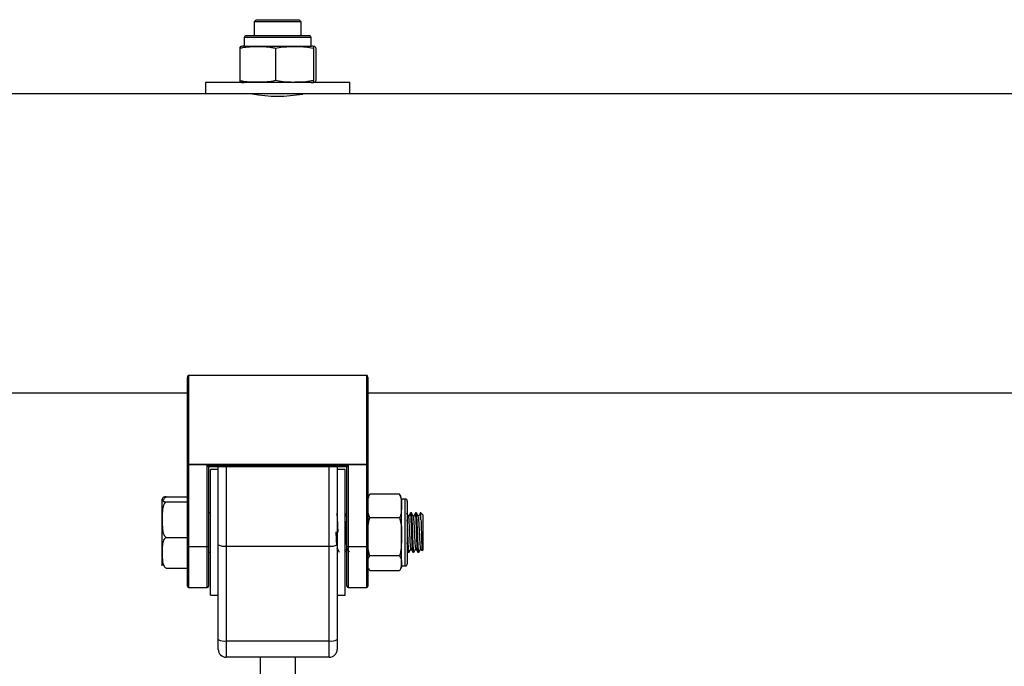
# Model space of a CAD drawing. Units: millimetres. Extents: x -3.3 to 12, y 0.3 to 14.9.
# Drawn here: x 2.3 to 2.5, y 12.3 to 12.5 of the extents above; entities that cross this region are included whole.
import ezdxf

# ---------------------------------------------------------------- set-up
doc = ezdxf.new("R2010")
doc.units = ezdxf.units.MM

# ---------------------------------------------------------------- blocks, each defined once
blk = doc.blocks.new('K016-A')
at = {"color": 7, "linetype": 'Continuous', "lineweight": 25}
for p, q in [((19.8668993765761, 12.49410665680018), (19.866399376576, 12.49360665680099)), ((19.866399376576, 12.49360665680099), (19.866399376576, 12.49005665680063)), ((19.87839937657617, 12.49360665680099), (19.866399376576, 12.49360665680099)), ((19.8668993765761, 12.49410665680018), (19.87789937657607, 12.49410665680018)), ((19.87839937657617, 12.49360665680099), (19.87789937657607, 12.49410665680018)), ((19.87839937657617, 12.49005665680063), (19.87839937657617, 12.49360665680099)), ((19.86389937657594, 12.48955665680053), (19.86389937657594, 12.48735665680063)), ((19.86775035139789, 12.48955665680053), (19.86389937657594, 12.48955665680053)), ((19.86439937657605, 12.49005665680063), (19.86802382346713, 12.49005665680063)), ((19.88089937657622, 12.48955665680053), (19.86775035139789, 12.48955665680053)), ((19.86802382346713, 12.49005665680063), (19.88039937657612, 12.49005665680063)), ((19.88089937657622, 12.48735665680063), (19.88089937657622, 12.48955665680053)), ((19.86271470748051, 12.48685665680053), (19.86271470748051, 12.47860665680066)), ((19.86389937657594, 12.48735665680063), (19.86775035139789, 12.48735665680063)), ((19.86775035139789, 12.48735665680063), (19.88089937657622, 12.48735665680063)), ((19.87180149586601, 12.48685665680053), (19.87180149586601, 12.47860665680066)), ((19.88148616496181, 12.48685665680053), (19.88148616496181, 12.47860665680066)), ((19.88208404567166, 12.48685665680053), (19.88208404567166, 12.47860665680066)), ((19.85404937657603, 12.47810665680056), (19.85404937657603, 12.47520665680015)), ((19.89074937657614, 12.47810665680056), (19.85404937657603, 12.47810665680056)), ((19.89074937657614, 12.47520665680015), (19.89074937657614, 12.47810665680056)), ((19.85404937657603, 12.47520665680015), (19.52358359957333, 12.47520665680015)), ((19.89074937657614, 12.47520665680015), (19.85404937657603, 12.47520665680015)), ((19.866399376576, 12.47520665680015), (19.866399376576, 12.47512670121644)), ((19.87839937657617, 12.47512646271964), (19.87839937657617, 12.47520665680015)), ((20.34204937657631, 12.47520665680015), (19.89074937657614, 12.47520665680015)), ((19.84939937657617, 12.38094526943344), (19.84939937657617, 12.40303408630128)), ((19.84969937657632, 12.40360665680085), (19.84969937657632, 12.38094526943344)), ((19.84969937657632, 12.40360665680085), (19.8950993765763, 12.40360665680085)), ((19.8950993765763, 12.38094526943344), (19.8950993765763, 12.40360665680085)), ((19.89539937657599, 12.40303408630128), (19.89539937657599, 12.38094526943344)), ((19.51692571227903, 12.39910665680084), (19.84939937657617, 12.39910665680084)), ((19.89539937657599, 12.39910665680084), (20.337399376576, 12.39910665680084)), ((19.84939937657617, 12.38094526943344), (19.84969937657632, 12.38094526943344)), ((19.84939937657617, 12.36013750609193), (19.84939937657617, 12.38094526943344)), ((19.84969937657632, 12.38094526943344), (19.8950993765763, 12.38094526943344)), ((19.84969937657632, 12.38094526943344), (19.84969937657632, 12.38086930262973)), ((19.8950993765763, 12.38086930262973), (19.84969937657632, 12.38086930262973)), ((19.84969937657632, 12.38086930262973), (19.84969937657632, 12.36006153928822)), ((19.85444937657638, 12.38063801448273), (19.89034937657624, 12.38063801448273)), ((19.85444937657638, 12.36006153928822), (19.85444937657638, 12.38063801448273)), ((19.85473959898189, 12.38041398128674), (19.89005915417073, 12.38041398128674)), ((19.85474937657608, 12.38041398128674), (19.85474937657608, 12.36013750609193)), ((19.85724937657614, 12.3796066568005), (19.85524937657618, 12.3796066568005)), ((19.85524937657618, 12.36360665680088), (19.85524937657618, 12.3796066568005)), ((19.85724937657614, 12.3604597962097), (19.85724937657614, 12.38041398128674)), ((19.85924937657609, 12.38041398128674), (19.85924937657609, 12.36011493477538)), ((19.88554937657608, 12.36011493477538), (19.88554937657608, 12.38041398128674)), ((19.88754937657603, 12.38041398128674), (19.88754937657603, 12.3604597962097)), ((19.88954937657599, 12.3796066568005), (19.88754937657603, 12.3796066568005)), ((19.88954937657599, 12.36360665680088), (19.88954937657599, 12.3796066568005)), ((19.89004937657609, 12.36013750609193), (19.89004937657609, 12.38041398128674)), ((19.89034937657624, 12.38063801448273), (19.89034937657624, 12.36006153928822)), ((19.8950993765763, 12.38094526943344), (19.89539937657599, 12.38094526943344)), ((19.8950993765763, 12.38094526943344), (19.8950993765763, 12.38086930262973)), ((19.8950993765763, 12.36006153928822), (19.8950993765763, 12.38086930262973)), ((19.89539937657599, 12.38094526943344), (19.89539937657599, 12.36013750609193)), ((19.84299937657596, 12.37203293320211), (19.84299937657596, 12.3721066568008)), ((19.84299937657596, 12.36685237600916), (19.84299937657596, 12.37203293320211)), ((19.84399937657616, 12.37267787919639), (19.84939937657617, 12.37267787919639)), ((19.84399937657616, 12.37138798720783), (19.84939937657617, 12.37138798720783)), ((19.90339937657626, 12.37333648269789), (19.8958993765761, 12.37333648269789)), ((19.90375717093201, 12.37280350140584), (19.90339937657626, 12.37333648269789)), ((19.90489937657611, 12.3721066568008), (19.90389937657636, 12.3721066568008)), ((19.90389937657636, 12.37034548660843), (19.90389937657636, 12.3721066568008)), ((19.90489937657611, 12.35510665680097), (19.90489937657611, 12.3721066568008)), ((19.90539937657621, 12.37160665680069), (19.90539937657621, 12.35560665680016)), ((19.90389937657636, 12.36248957756955), (19.90389937657636, 12.37034548660843)), ((19.84299937657596, 12.35842609960794), (19.84299937657596, 12.36685237600916)), ((19.85524937657618, 12.36860665680099), (19.85474937657608, 12.36860665680099)), ((19.89004937657609, 12.36860665680099), (19.88997727909072, 12.36860665680099)), ((19.90339937657626, 12.36735449051805), (19.8958993765761, 12.36735449051805)), ((19.90647780084345, 12.36860665680099), (19.90622728155193, 12.36860665680099)), ((19.90772780084325, 12.36860665680099), (19.90747740012438, 12.36860665680099)), ((19.90889937657602, 12.36860665680099), (19.90872734232397, 12.36860665680099)), ((19.90939937657612, 12.36810665680089), (19.90889937657602, 12.36860665680099)), ((19.90889937657602, 12.36685779446391), (19.90889937657602, 12.36860665680099)), ((19.90939937657612, 12.36810665680089), (19.90939937657612, 12.35910665680088)), ((19.84399937657616, 12.36231676481141), (19.84939937657617, 12.36231676481141)), ((19.85524937657618, 12.34760665680035), (19.85524937657618, 12.36360665680088)), ((19.88954937657599, 12.34760665680035), (19.88954937657599, 12.36360665680088)), ((19.90389937657636, 12.355750747762), (19.90389937657636, 12.36248957756955)), ((19.84939937657617, 12.34990665680046), (19.84939937657617, 12.36013750609193)), ((19.84969937657632, 12.36006153928822), (19.85444937657638, 12.36006153928822)), ((19.84969937657632, 12.36006153928822), (19.84969937657632, 12.34960665680076)), ((19.85444937657638, 12.34960665680076), (19.85444937657638, 12.36006153928822)), ((19.85474937657608, 12.36013750609193), (19.85474937657608, 12.34990665680046)), ((19.85724937657614, 12.33633936464896), (19.85724937657614, 12.3604597962097)), ((19.85924937657609, 12.36011493477538), (19.88554937657608, 12.36011493477538)), ((19.85924937657609, 12.36011493477538), (19.85924937657609, 12.33599450321374)), ((19.88554937657608, 12.33599450321374), (19.88554937657608, 12.36011493477538)), ((19.88754937657603, 12.3604597962097), (19.88754937657603, 12.33633936464896)), ((19.88754937657603, 12.35936672505916), (19.88760231500299, 12.35945809805101)), ((19.89004937657609, 12.34990665680046), (19.89004937657609, 12.36013750609193)), ((19.89034937657624, 12.36006153928822), (19.8950993765763, 12.36006153928822)), ((19.89034937657624, 12.36006153928822), (19.89034937657624, 12.34960665680076)), ((19.8950993765763, 12.34960665680076), (19.8950993765763, 12.36006153928822)), ((19.89539937657599, 12.36013750609193), (19.89539937657599, 12.34990665680046)), ((19.90539937657621, 12.3589451318697), (19.90559043833508, 12.35861512882941)), ((19.90921561730664, 12.35892289753095), (19.90939937657612, 12.35910665680088)), ((19.84299937657596, 12.35510665680097), (19.84299937657596, 12.35842609960794)), ((19.85474937657608, 12.35860665680077), (19.85524937657618, 12.35860665680077)), ((19.88960255230785, 12.35866746077075), (19.88954672234621, 12.35879567635341)), ((19.88954937657599, 12.35860665680077), (19.88960255230785, 12.35860665680077)), ((19.90339937657626, 12.35762466462104), (19.8958993765761, 12.35762466462104)), ((19.90560234189314, 12.35860665680077), (19.90585255230798, 12.35860665680077)), ((19.90685229769059, 12.35860665680077), (19.90710255230778, 12.35860665680077)), ((19.90810251716374, 12.35860665680077), (19.90835255230803, 12.35860665680077)), ((19.84399937657616, 12.35453543440447), (19.84939937657617, 12.35453543440447)), ((19.90339937657626, 12.35387683090296), (19.8958993765761, 12.35387683090296)), ((19.90389937657636, 12.35510665680097), (19.90389937657636, 12.355750747762)), ((19.90389937657636, 12.35510665680097), (19.90489937657611, 12.35510665680097)), ((19.84969937657632, 12.34960665680076), (19.85444937657638, 12.34960665680076)), ((19.89034937657624, 12.34960665680076), (19.8950993765763, 12.34960665680076)), ((19.85524937657618, 12.34760665680035), (19.85724937657614, 12.34760665680035)), ((19.88754937657603, 12.34760665680035), (19.88954937657599, 12.34760665680035)), ((19.85724937657614, 12.33385665680028), (19.85724937657614, 12.33633936464896)), ((19.88754937657603, 12.33633936464896), (19.88754937657603, 12.33385665680028)), ((19.85924937657609, 12.33599450321374), (19.88554937657608, 12.33599450321374)), ((19.85924937657609, 12.33599450321374), (19.85924937657609, 12.33185665680078)), ((19.88554937657608, 12.33185665680078), (19.88554937657608, 12.33599450321374)), ((19.88554937657608, 12.33185665680078), (19.85924937657609, 12.33185665680078)), ((19.8678993765763, 12.33185665680078), (19.8678993765763, 12.32660555050218)), ((19.87689937657632, 12.32657281747136), (19.87689937657632, 12.33185665680078))]:
    blk.add_line(p, q, dxfattribs=at)
for centre, radius, start, end in [((19.86439937657605, 12.48955665680053), 0.0005, 90, 180), ((19.88039937657612, 12.48955665680053), 0.0005000000000004547, 0, 90), ((19.86389937657594, 12.48156446950027), 0.005792187300329067, 90, 99.15983892883834), ((19.88089937657622, 12.48156446950027), 0.005792187300330452, 80.84235542796343, 90), ((19.86389937657594, 12.48389884410092), 0.005792187300330625, 260.8808898459312, 270), ((19.88089937657622, 12.48389884410092), 0.005792187300330625, 270, 279.1135921854951), ((19.87239897456556, 12.51296053785548), 0.03830927183798477, 260.2318774464525, 279.6426273344199), ((19.84962918570562, 12.38122245973439), 0.0003600648533176976, 230.3390180810698, 281.2411906951058), ((19.89516956744654, 12.38122245973439), 0.0003600648533165366, 258.7588093757407, 309.6609819191106), ((19.89737848211388, 12.3721066568008), 0.001979105537531723, 159.1902382691916, 180), ((19.90192027103848, 12.3721066568008), 0.001979105537531268, 0, 20.72803609995018), ((19.90489937657611, 12.37160665680069), 0.0005, 0, 90), ((19.84962918570562, 12.36041469639197), 0.0003600648533311051, 230.3390179329322, 281.2411906952195), ((19.85451956744663, 12.36041469639197), 0.0003600648533310164, 258.7588093762366, 309.6609820670678), ((19.8587642427521, 12.36327329621356), 0.003195403230338599, 241.700749797731, 278.7325527608617), ((19.88603451040007, 12.36327329621356), 0.003195403230336939, 261.2674472391335, 298.299250202213), ((19.89027918570554, 12.36041469639197), 0.0003600648533292323, 230.3390179327518, 281.2411906953296), ((19.89516956744654, 12.36041469639197), 0.0003600648533292323, 258.7588093761815, 309.6609820672482), ((19.90192027103848, 12.35510665680097), 0.001979105537531515, 339.1680961286327, 0), ((19.90489937657611, 12.35560665680016), 0.0004999999999995453, 270, 0), ((19.84969937657632, 12.34990665680046), 0.0003000000000001819, 180, 270), ((19.85444937657638, 12.34990665680046), 0.0003000000000001819, 270, 0), ((19.89034937657624, 12.34990665680046), 0.0003000000000001819, 180, 270), ((19.8950993765763, 12.34990665680046), 0.0002999999999992724, 270, 0), ((19.8587642427521, 12.33915286465283), 0.003195403230361006, 241.7007497977439, 278.7325527608666), ((19.88603451040007, 12.33915286465283), 0.003195403230359276, 261.2674472391285, 298.2992502022151), ((19.85924937657609, 12.33385665680028), 0.002000000000000455, 180, 270), ((19.88554937657608, 12.33385665680028), 0.002, 270, 0)]:
    blk.add_arc(centre, radius, start, end, dxfattribs=at)
for centre, major_axis, ratio, start_param, end_param in [((19.84969937657632, 12.40303408630128), (0, 0.0005725704992510146), 0.5239529462181776, 0, 1.570796326794897), ((19.8950993765763, 12.40303408630128), (0, 0.0005725704992510146), 0.5239529462181776, 4.712388980384697, 6.283185307179586), ((19.85444937657638, 12.38071398128643), (0.0002975455609498567, -0.0002975455609484925), 0.1287087767575492, 4.840394011254234, 6.411190338037277), ((19.89034937657624, 12.38071398128643), (0.0002975455609489474, 0.0002975455609503116), 0.1287087767604092, 3.013587622699863, 4.584383949511178)]:
    blk.add_ellipse(centre, major_axis=major_axis, ratio=ratio, start_param=start_param, end_param=end_param, dxfattribs=at)
for points, knots in [([(19.86271470748051, 12.48685665680053), (19.86290718262961, 12.48690325825767), (19.86439826752957, 12.48726427487993), (19.86712937220108, 12.48730178572471), (19.86998528923613, 12.48727052270563), (19.87148077940782, 12.48692973967839), (19.87180149586601, 12.48685665680053)], [0, 0, 0, 0, 0.0645312522574627, 0.4999168782935658, 0.89275430171432, 1, 1, 1, 1]), ([(19.86298504688347, 12.48723721533618), (19.86293624392027, 12.48724663682454), (19.86284547772419, 12.48726415938138), (19.86275605130476, 12.4869854912716), (19.86271470748051, 12.48685665680053)], [0, 0, 0, 0, 0.5376777387687577, 0.9999999999999999, 0.9999999999999999, 0.9999999999999999, 0.9999999999999999]), ([(19.87180149586601, 12.48685665680053), (19.87242706124442, 12.48697815508451), (19.87367954732389, 12.48722141488572), (19.87624647655429, 12.48729603587465), (19.87886585418909, 12.48733797584948), (19.88081614898891, 12.48697973054216), (19.88148616496181, 12.48685665680053)], [0, 0, 0, 0, 0.1954702829112389, 0.3913640630486577, 0.7909055597460398, 1, 1, 1, 1]), ([(19.88148616496181, 12.48685665680053), (19.88152478408955, 12.48697815508451), (19.88160210601535, 12.48722141488572), (19.88176057477193, 12.48729603587465), (19.88192228141833, 12.48733797584948), (19.88204268239741, 12.48697973054216), (19.88208404567166, 12.48685665680053)], [0, 0, 0, 0, 0.1954702829112444, 0.3913640630486708, 0.7909055597460323, 1, 1, 1, 1]), ([(19.86271470748051, 12.47860665680066), (19.86275331725091, 12.47848836762235), (19.86283062044248, 12.47825153298648), (19.8629214321283, 12.47817161356245), (19.86297290776764, 12.47819750611355), (19.86298518093344, 12.47820367958896)], [0, 0, 0, 0, 0.4317945834580033, 0.8645246738669041, 0.9999999999999999, 0.9999999999999999, 0.9999999999999999, 0.9999999999999999]), ([(19.87180149586601, 12.47860665680066), (19.8716090207169, 12.47856005534352), (19.8701179358174, 12.47819903872126), (19.86738683114544, 12.47816152787648), (19.86453091411039, 12.47819279089556), (19.8630354239387, 12.4785335739228), (19.86271470748051, 12.47860665680066)], [0, 0, 0, 0, 0.06453125225749294, 0.499916878293596, 0.8927543017143503, 1, 1, 1, 1]), ([(19.88148616496181, 12.47860665680066), (19.8808605995834, 12.47848515851668), (19.87960811350393, 12.47824189871547), (19.87704118427354, 12.47816727772654), (19.87442180663874, 12.47812533775171), (19.87247151183891, 12.47848358305903), (19.87180149586601, 12.47860665680066)], [0, 0, 0, 0, 0.1954702829112297, 0.3913640630486484, 0.7909055597460489, 1, 1, 1, 1]), ([(19.88208404567166, 12.47860665680066), (19.88204542654393, 12.47848515851668), (19.88196810461812, 12.47824189871547), (19.88180963586154, 12.47816727772654), (19.88164792921515, 12.47812533775171), (19.88152752823606, 12.47848358305903), (19.88148616496181, 12.47860665680066)], [0, 0, 0, 0, 0.1954702829112444, 0.3913640630486303, 0.7909055597460328, 1, 1, 1, 1]), ([(19.84399937657616, 12.37267787919639), (19.84388061724775, 12.37266587937877), (19.84358833390314, 12.37263634614676), (19.84317923032739, 12.3725229415207), (19.84297760428097, 12.3723161832698), (19.84299132719951, 12.37213765282043), (19.84299937657596, 12.37203293320211)], [0, 0, 0, 0, 0.08602716041067981, 0.2117248941842192, 0.5376258268309861, 1, 1, 1, 1]), ([(19.84399937657616, 12.37138798720783), (19.84397723392584, 12.37137588797152), (19.84384438965816, 12.37130329891563), (19.8435782373578, 12.37105342111711), (19.84316219406736, 12.37028188148027), (19.84298318919144, 12.36881540836141), (19.84299346727556, 12.36756899258337), (19.84299937657596, 12.36685237600916)], [0, 0, 0, 0, 0.01491501783491118, 0.0894822705725416, 0.2153873068585242, 0.548893338939434, 0.9999999999999999, 0.9999999999999999, 0.9999999999999999, 0.9999999999999999]), ([(19.84299937657596, 12.37203293320211), (19.84299939089277, 12.37202189492139), (19.84299950533904, 12.37193365456035), (19.84299526508875, 12.37177183543311), (19.84310270714485, 12.37159080452268), (19.84342286524924, 12.37147240289171), (19.8436892159786, 12.3714163104308), (19.8439180934717, 12.37139540981237), (19.84399937657616, 12.37138798720783)], [0, 0, 0, 0, 0.0486959650439449, 0.3892770812998231, 0.7164413904539749, 0.8393586574522146, 0.9429501482626744, 1, 1, 1, 1]), ([(19.84329002381691, 12.3718302206192), (19.84333974139889, 12.37195081851071), (19.8434449101066, 12.37220592191382), (19.84369001998056, 12.37250683044415), (19.84391830417479, 12.37263305282643), (19.84399937657616, 12.37267787919639)], [0, 0, 0, 0, 0.3663604974721845, 0.7749705082091422, 1, 1, 1, 1]), ([(19.89539937657599, 12.37034548660843), (19.89539993502257, 12.37073497486411), (19.89540105408713, 12.37151546606067), (19.89545413171589, 12.3725346506247), (19.89578019633353, 12.37312185351432), (19.8958993765761, 12.37333648269789)], [0, 0, 0, 0, 0.3872665300727905, 0.7760391050622945, 1, 1, 1, 1]), ([(19.8958993765761, 12.37333648269789), (19.89585209151909, 12.37329250364685), (19.89566887948848, 12.37312210116154), (19.8955948814675, 12.37293923937462), (19.89553998154059, 12.37280357224911)], [0, 0, 0, 0, 0.2580892566108093, 1, 1, 1, 1]), ([(19.90339937657626, 12.37333648269789), (19.9035473948781, 12.37302902611766), (19.90401478329085, 12.37205818912874), (19.90394622380353, 12.37104072660561), (19.90389937657636, 12.37034548660843)], [0, 0, 0, 0, 0.3166922801229133, 1, 1, 1, 1]), ([(19.8958993765761, 12.36735449051805), (19.89575135457216, 12.36766195921821), (19.89528397234443, 12.36863279734673), (19.8953525308504, 12.36965025931416), (19.89539937657599, 12.37034548660843)], [0, 0, 0, 0, 0.3167043920550326, 0.9999999999999999, 0.9999999999999999, 0.9999999999999999, 0.9999999999999999]), ([(19.90389937657636, 12.37034548660843), (19.90389881758682, 12.36995602311647), (19.9038976974345, 12.36917558212765), (19.90384463876779, 12.36815639966819), (19.90351857748982, 12.36756916920724), (19.90339937657626, 12.36735449051805)], [0, 0, 0, 0, 0.3872417736558692, 0.775988915297267, 0.9999999999999999, 0.9999999999999999, 0.9999999999999999, 0.9999999999999999]), ([(19.84299937657596, 12.36685237600916), (19.84298669007438, 12.36601136644033), (19.84296762086723, 12.36474723657587), (19.84322698908153, 12.36327243705212), (19.84360517408157, 12.36261496216987), (19.8438698216948, 12.36238724253901), (19.84397857030825, 12.36232808340021), (19.84399937657616, 12.36231676481141)], [0, 0, 0, 0, 0.52785060986292, 0.7934175127199649, 0.9268384751346483, 0.9860024120422101, 1, 1, 1, 1]), ([(19.88778791972453, 12.36365328606765), (19.88777540235986, 12.36396054147583), (19.88774799213542, 12.36463336197114), (19.88771418426194, 12.36545448285808), (19.88768848071066, 12.36607037121605), (19.88765430877055, 12.36678885469458), (19.88761106270766, 12.36755347611263), (19.88756075810369, 12.36820718529846), (19.88752616780783, 12.36848122248951), (19.88749754074541, 12.36859657365433), (19.88748408838063, 12.36859160837987), (19.88747727491563, 12.36858909352698)], [0, 0, 0, 0, 0.1177388659480678, 0.2578217334672928, 0.3290510279021022, 0.3829620834667015, 0.5853361794470493, 0.7298347968299098, 0.8727278556379225, 0.9355381518720252, 0.9999999999999999, 0.9999999999999999, 0.9999999999999999, 0.9999999999999999]), ([(19.89000546895358, 12.36855889590545), (19.88992175629545, 12.36841733221839), (19.88975450354764, 12.36813449666745), (19.88958759996302, 12.36784776392444), (19.88950423427485, 12.36770454547634)], [0, 0, 0, 0, 0.5005158905266068, 1, 1, 1, 1]), ([(19.89008845936104, 12.35950900914607), (19.89007562811111, 12.35953029803416), (19.89004565928616, 12.35958002062064), (19.89000226032675, 12.35996599453331), (19.88995018996701, 12.36059146379223), (19.88989768532718, 12.36142313365174), (19.88984976060618, 12.36239251319905), (19.88979804513264, 12.36344153063358), (19.88974533625668, 12.36450180836194), (19.88969724631414, 12.36550213287349), (19.88964590695076, 12.3663845007771), (19.88959294787645, 12.36707251698256), (19.88955283834201, 12.36750137418251), (19.88952727594523, 12.36759059169283), (19.88951858282252, 12.3676209323033)], [0, 0, 0, 0, 0.06567395197109228, 0.1533888865494215, 0.2429447359584435, 0.3327200046613366, 0.4204693190883259, 0.5098861808018362, 0.5997500287813543, 0.6875693802910502, 0.776830318013125, 0.8667652917351956, 0.9546902580670037, 0.9999999999999999, 0.9999999999999999, 0.9999999999999999, 0.9999999999999999]), ([(19.89004937657609, 12.36827726642817), (19.89003772094719, 12.36839130836718), (19.89002341027498, 12.36853132798781), (19.89000812234843, 12.36853114079834), (19.89000528599689, 12.36853110606928)], [0, 0, 0, 0, 0.8144711285252529, 1, 1, 1, 1]), ([(19.89539937657599, 12.36248957756955), (19.89539993502257, 12.36312308774571), (19.89540105408713, 12.36439257176183), (19.89545413171589, 12.36605029515461), (19.89578019633353, 12.36700539200258), (19.8958993765761, 12.36735449051805)], [0, 0, 0, 0, 0.3872665300728461, 0.7760391050623169, 1, 1, 1, 1]), ([(19.90339937657626, 12.36735449051805), (19.9035473948781, 12.36685440644881), (19.90401478329085, 12.36527532132216), (19.90394622380353, 12.36362039886292), (19.90389937657636, 12.36248957756955)], [0, 0, 0, 0, 0.3166922801229518, 1, 1, 1, 1]), ([(19.90576918851883, 12.36765276403123), (19.90568560488026, 12.36779516194413), (19.90551845277122, 12.36807993192936), (19.90535136802845, 12.36836479835013), (19.90526783323838, 12.36850721863568)], [0, 0, 0, 0, 0.5000453723181111, 1, 1, 1, 1]), ([(19.90585255230798, 12.35866746077075), (19.90583379818844, 12.35868052340477), (19.90578634218463, 12.35871357749814), (19.90571431530515, 12.3596856606667), (19.90563101503966, 12.36130079658808), (19.90555745712953, 12.36319958435463), (19.90548221613943, 12.36498507576228), (19.90543290437898, 12.36629224782094), (19.90540398832417, 12.36674268858162), (19.90539937657621, 12.36681452823207)], [0, 0, 0, 0, 0.1212836029400608, 0.3068997848035375, 0.4946598893601664, 0.6526380365290563, 0.8127290723311579, 0.9701326362873856, 0.9999999999999999, 0.9999999999999999, 0.9999999999999999, 0.9999999999999999]), ([(19.9062554689537, 12.36855889590545), (19.90617190803158, 12.36841670347469), (19.90600481411656, 12.36813236613973), (19.90583775158092, 12.36784713647224), (19.90575423427453, 12.36770454547634)], [0, 0, 0, 0, 0.5000835727192464, 1, 1, 1, 1]), ([(19.90633852117406, 12.35950900236851), (19.90632570958331, 12.35953010855458), (19.90629575903876, 12.35957944994728), (19.90625237848434, 12.35996476509565), (19.90620031720408, 12.36058969217022), (19.9061478059204, 12.36142096034139), (19.90609987741817, 12.36239007480556), (19.90604817226239, 12.36343898093976), (19.90599545799495, 12.36449931892578), (19.90594736175279, 12.36549986314124), (19.90589603381676, 12.36638258657815), (19.90584307097441, 12.36707112268898), (19.90580293234569, 12.36750060689822), (19.90577735225514, 12.3675901886448), (19.90576863955783, 12.36762070060225)], [0, 0, 0, 0, 0.06556806059199473, 0.1532829996633227, 0.2428342526803552, 0.332611994905229, 0.4203624215870415, 0.5097741593590627, 0.5996399398380764, 0.6874615092898623, 0.7767168008913903, 0.8666531633137154, 0.9545814499477968, 1, 1, 1, 1]), ([(19.90684045907955, 12.35863654552607), (19.9068246797703, 12.35867629750585), (19.90679400919561, 12.35875356426307), (19.90675032965891, 12.35923191520972), (19.90670181292916, 12.35993588685263), (19.90665122444597, 12.3608923374771), (19.90660500710027, 12.36200709200632), (19.9065528545454, 12.36328629364228), (19.90650256739735, 12.36452740549187), (19.90645498487464, 12.36569855899627), (19.90640977211677, 12.3667014480355), (19.90635870477416, 12.36757978178896), (19.90631041234809, 12.36821664350767), (19.90627793130687, 12.36847058079213), (19.90625650833516, 12.36855609685456), (19.90624454069183, 12.36859701952683), (19.90623422381049, 12.36859188092633), (19.90622728155193, 12.36858842314753)], [0, 0, 0, 0, 0.07538955682012573, 0.1465362644519047, 0.2266208328236991, 0.3069722804847648, 0.3855034183086858, 0.4652432156642686, 0.5592039529673957, 0.6245552665422731, 0.703974689526144, 0.7843970265586839, 0.8637424389122953, 0.9425606554986963, 0.9506479609343387, 0.9667908737596741, 1, 1, 1, 1]), ([(19.90710255230778, 12.35866746077075), (19.90708379834149, 12.35868055309977), (19.90703634272376, 12.35871368233468), (19.90696431173745, 12.35968496721701), (19.90688102750045, 12.36130321885078), (19.90680741857767, 12.36319209018468), (19.90673236195988, 12.36501342191453), (19.9066598337842, 12.36677607087888), (19.90657538537442, 12.36806561890383), (19.90651634728073, 12.36871119813198), (19.90648290653797, 12.36855607672653), (19.90647780084345, 12.36853239296609)], [0, 0, 0, 0, 0.08804087627325284, 0.2227813597814163, 0.3590781363744792, 0.4737559178025889, 0.589967464407742, 0.7042281506283514, 0.8409225150754119, 0.9757122296610121, 1, 1, 1, 1]), ([(19.90701918851863, 12.36765276403123), (19.90693561622737, 12.36779510146364), (19.90676847541243, 12.36807976991197), (19.90660137937419, 12.36836473786873), (19.90651783323818, 12.36850721863568)], [0, 0, 0, 0, 0.5000112700792346, 1, 1, 1, 1]), ([(19.90750213925338, 12.3685532249204), (19.90741969995332, 12.36841287315231), (19.90725372844389, 12.36813030895458), (19.90708776328682, 12.36784708829721), (19.90700423427478, 12.36770454547634)], [0, 0, 0, 0, 0.4967075395745567, 1, 1, 1, 1]), ([(19.90758807531637, 12.3595136981797), (19.90758208534515, 12.35951370328651), (19.90755883258197, 12.35951372311077), (19.9075208676133, 12.35978837646265), (19.90747073654637, 12.36031884906272), (19.90741767384378, 12.36108250446098), (19.90736811201504, 12.36200418724032), (19.90731855153689, 12.36303034297937), (19.90726547222465, 12.36409501628744), (19.90721540480416, 12.36512635447646), (19.90716634761492, 12.36606130590492), (19.90711323369823, 12.36683169760393), (19.90706452980857, 12.36739625796902), (19.90703324285795, 12.36756466671643), (19.90701846013434, 12.36764423790858)], [0, 0, 0, 0, 0.03062018039292586, 0.1188659838285175, 0.2075485132813378, 0.2975882636854201, 0.3860467512974934, 0.4745070261711077, 0.5645468451428884, 0.6532277110303378, 0.7414750306036008, 0.831497255477842, 0.9203843955188196, 0.9999999999999999, 0.9999999999999999, 0.9999999999999999, 0.9999999999999999]), ([(19.90809054214532, 12.35867217549851), (19.90807920131618, 12.35867837756571), (19.90805563351131, 12.35869126631435), (19.90801970774618, 12.35901246076385), (19.90797452316446, 12.35956980027034), (19.90791170281017, 12.36063642984602), (19.90784901532805, 12.36214920060077), (19.90778291676787, 12.36377368016777), (19.90772816790076, 12.36512027438069), (19.90767958574696, 12.3662965758261), (19.90762915316117, 12.36725327678262), (19.90757913277292, 12.36799392790665), (19.90754339268523, 12.36835502170773), (19.90751847656901, 12.36851670740027), (19.90750892558225, 12.36853706112227), (19.90750540020935, 12.3685445739023)], [0, 0, 0, 0, 0.05667183114586919, 0.1177718687058236, 0.1901887561165923, 0.2920000233606121, 0.4259962352647166, 0.5251391230210426, 0.621675437623385, 0.7018357525998971, 0.788261041067866, 0.8712532239793772, 0.9521498642225262, 0.9823379965742188, 0.9999999999999999, 0.9999999999999999, 0.9999999999999999, 0.9999999999999999]), ([(19.90835255230803, 12.35866746077075), (19.90833379834129, 12.35868055309977), (19.90828634272401, 12.35871368233468), (19.90821431173771, 12.35968496721701), (19.90813102750025, 12.36130321885078), (19.90805741857747, 12.36319209018468), (19.90798236195968, 12.36501342191453), (19.907909833784, 12.36677607087888), (19.90782538537468, 12.36806561890383), (19.90776634728098, 12.36871119813198), (19.90773290653823, 12.36855607672653), (19.90772780084325, 12.36853239296609)], [0, 0, 0, 0, 0.0880408762732531, 0.2227813597814165, 0.3590781363744794, 0.473755917802589, 0.5899674644077417, 0.7042281506283512, 0.8409225150754116, 0.9757122296610121, 1, 1, 1, 1]), ([(19.90826918851889, 12.36765276403123), (19.90818562756721, 12.36779504095405), (19.90801849800545, 12.36807960783911), (19.90785139071312, 12.36836467734913), (19.90776783323844, 12.36850721863568)], [0, 0, 0, 0, 0.499977089474769, 1, 1, 1, 1]), ([(19.9087546373168, 12.3685574790464), (19.9086713770277, 12.36841566155393), (19.90850458533731, 12.36813156478395), (19.90833777500956, 12.36784703940641), (19.90825423427458, 12.36770454547634)], [0, 0, 0, 0, 0.4991872741200069, 1, 1, 1, 1]), ([(19.90883868528653, 12.35948609812051), (19.90882197129412, 12.35953171672038), (19.90878826703982, 12.35962370795671), (19.90874078688438, 12.36008856856763), (19.9086880433162, 12.36076603670001), (19.90863634740998, 12.36163420144779), (19.90858841920561, 12.36262738276248), (19.90853589447823, 12.36368520485242), (19.90848388114472, 12.36473797938955), (19.90843602554622, 12.36571546826356), (19.90838377851622, 12.36656312165208), (19.90833132462666, 12.36719735033815), (19.9082955506953, 12.36755859387297), (19.90827376441092, 12.36761376007628), (19.90826896931156, 12.36762590200154)], [0, 0, 0, 0, 0.08638531100497873, 0.1741985004953127, 0.2640556135818639, 0.353456966341873, 0.441198743924668, 0.5309679629752011, 0.6205089486271701, 0.7082149653076908, 0.797878937423282, 0.8875424673873796, 0.9752484147893759, 1, 1, 1, 1]), ([(19.90889937657602, 12.36685779446391), (19.90887970554485, 12.36719997600387), (19.90884632957949, 12.36778055761017), (19.90879870200041, 12.36831971992645), (19.90876139406799, 12.36859657426642), (19.90873600333606, 12.36857549140798), (19.90872734232397, 12.36856829985147)], [0, 0, 0, 0, 0.3355180597289839, 0.5692756382435569, 0.8530759528383698, 1, 1, 1, 1]), ([(19.90889937657602, 12.36685779446391), (19.90891347531641, 12.36638571838405), (19.90894168135009, 12.36544127983355), (19.90898446953605, 12.36374083492713), (19.9090287215069, 12.36207935739669), (19.90906949451045, 12.36061097862905), (19.90911494983101, 12.35953237128645), (19.90915115287197, 12.35892562351758), (19.90917637639467, 12.35894424541523), (19.90918666994929, 12.35895184488921)], [0, 0, 0, 0, 0.1526787756321868, 0.3054501755506112, 0.4551117205431426, 0.6048270580736028, 0.7522179258232501, 0.8988817601119262, 1, 1, 1, 1]), ([(19.84399937657616, 12.36231676481141), (19.84388061724775, 12.36224437538233), (19.84358833390314, 12.36206621485537), (19.84317923032739, 12.36138209643862), (19.84297760428097, 12.36013481815401), (19.84299132719951, 12.35905782533457), (19.84299937657596, 12.35842609960794)], [0, 0, 0, 0, 0.08602716041065336, 0.2117248941840988, 0.5376258268306991, 1, 1, 1, 1]), ([(19.88747791349186, 12.36028382583602), (19.8874727311856, 12.36034040592251), (19.88745048057189, 12.3605833367031), (19.88740936990024, 12.3612269613089), (19.88736088330114, 12.36215673924774), (19.88731828462977, 12.36303151885325), (19.88729170650248, 12.36356876500425), (19.88728247444323, 12.36375538042496)], [0, 0, 0, 0, 0.07998576966350533, 0.3434248086304638, 0.6012344077562488, 0.861486567161457, 1, 1, 1, 1]), ([(19.8958993765761, 12.35762466462104), (19.89575135457216, 12.35812476840358), (19.89528397234443, 12.35970385538469), (19.8953525308504, 12.36135877693989), (19.89539937657599, 12.36248957756955)], [0, 0, 0, 0, 0.3167043920549915, 1, 1, 1, 1]), ([(19.90389937657636, 12.36248957756955), (19.90389881758682, 12.36185610767309), (19.9038976974345, 12.36058670532141), (19.90384463876779, 12.35892898535197), (19.90351857748982, 12.35797384365772), (19.90339937657626, 12.35762466462104)], [0, 0, 0, 0, 0.3872417736557817, 0.7759889152972175, 1, 1, 1, 1]), ([(19.88758819510775, 12.35951699564551), (19.8875793771337, 12.35951464523198), (19.88756604420104, 12.35951109136506), (19.88755359296437, 12.3596073378197), (19.88754937657603, 12.35963992995615)], [0, 0, 0, 0, 0.6613679265733026, 0.9999999999999999, 0.9999999999999999, 0.9999999999999999, 0.9999999999999999]), ([(19.88758786613579, 12.35948305308769), (19.8876714616128, 12.35933866624175), (19.88783897927595, 12.35904932825572), (19.88800650973752, 12.35876005003077), (19.88809043833515, 12.35861512882941)], [0, 0, 0, 0, 0.4990248521611599, 1, 1, 1, 1]), ([(19.88961422311849, 12.35861516632515), (19.8896978234431, 12.35875965117368), (19.88986043505082, 12.35904068971861), (19.89002322002597, 12.35932160438126), (19.89010231554693, 12.35945809788366)], [0, 0, 0, 0, 0.51411043598791, 1, 1, 1, 1]), ([(19.89008786613539, 12.35948305308769), (19.89017148186275, 12.35933863796102), (19.89033900433532, 12.35904930508271), (19.89050652999384, 12.35876002176094), (19.89059043833521, 12.35861512882941)], [0, 0, 0, 0, 0.4991314046592523, 1, 1, 1, 1]), ([(19.90559042062631, 12.3586441283672), (19.90558616461266, 12.35864150807022), (19.90556539303333, 12.3586287196443), (19.90553073004611, 12.35889254096885), (19.9054818713509, 12.35946659396843), (19.90543638230901, 12.36019668025104), (19.90540794656653, 12.3608095353123), (19.90539937657621, 12.36099423813205)], [0, 0, 0, 0, 0.06514590520415589, 0.3179461879870238, 0.5517569508174267, 0.864908098526439, 1, 1, 1, 1]), ([(19.90586422311861, 12.35861516632515), (19.90594795746455, 12.358759824085), (19.90611061264343, 12.35904082387636), (19.90627335564039, 12.35932177762636), (19.90635231908271, 12.35945809731886)], [0, 0, 0, 0, 0.514796680451216, 1, 1, 1, 1]), ([(19.90633786613552, 12.35948305308769), (19.90642161411478, 12.35933845768371), (19.90658917141963, 12.3590491609569), (19.90675666225587, 12.35875984151455), (19.90684043833534, 12.35861512882941)], [0, 0, 0, 0, 0.4998169371261555, 1, 1, 1, 1]), ([(19.90711422311841, 12.35861516632515), (19.90719796772481, 12.35875983762919), (19.9073606259746, 12.35904083460385), (19.90752336602571, 12.35932179122149), (19.90760231935445, 12.3594580973125)], [0, 0, 0, 0, 0.514850040366322, 1, 1, 1, 1]), ([(19.90758786613577, 12.35948305308769), (19.90767162433457, 12.35933844406766), (19.90783918458573, 12.35904915031672), (19.9080066724743, 12.35875982789851), (19.90809043833514, 12.35861512882941)], [0, 0, 0, 0, 0.4998691431351655, 1, 1, 1, 1]), ([(19.90836422311867, 12.35861516632515), (19.90844797797826, 12.35875985120795), (19.90861063925985, 12.35904084539318), (19.90877337640421, 12.35932180485482), (19.90885231962665, 12.35945809731159)], [0, 0, 0, 0, 0.5149034793368541, 0.9999999999999999, 0.9999999999999999, 0.9999999999999999, 0.9999999999999999]), ([(19.90883786613557, 12.35948305308769), (19.9089216385857, 12.35933843226879), (19.90902529374961, 12.35915948686791), (19.90912890045701, 12.35898052002206), (19.90914877387576, 12.35894619132644)], [0, 0, 0, 0, 0.8081840515220816, 1, 1, 1, 1]), ([(19.84299937657596, 12.35842609960794), (19.84299939089277, 12.35835951069414), (19.84299950533904, 12.35782719681841), (19.84299526508875, 12.3568510157814), (19.84310270714485, 12.35575893881771), (19.84342286524924, 12.35504467574931), (19.8436892159786, 12.35470629549884), (19.8439180934717, 12.35458021159532), (19.84399937657616, 12.35453543440447)], [0, 0, 0, 0, 0.04869596504379903, 0.3892770812998386, 0.7164413904539596, 0.8393586574522311, 0.9429501482626729, 1, 1, 1, 1]), ([(19.89539937657599, 12.355750747762), (19.89539965336661, 12.35600204619216), (19.89540020823387, 12.35650581163311), (19.8954625806079, 12.3571449786444), (19.89579017874593, 12.35750474440313), (19.8958993765761, 12.35762466462104)], [0, 0, 0, 0, 0.398888764363058, 0.7996324308127747, 1, 1, 1, 1]), ([(19.90339937657626, 12.35762466462104), (19.90354504591113, 12.35744697088133), (19.90386542628238, 12.35705615708078), (19.90389609365337, 12.35641940706257), (19.90389827986309, 12.35597412417458), (19.90389937657636, 12.355750747762)], [0, 0, 0, 0, 0.2935409809183713, 0.64560443403685, 1, 1, 1, 1]), ([(19.8958993765761, 12.35387683090296), (19.89585093479917, 12.35392073107171), (19.89566429216637, 12.35408987521926), (19.89563715826688, 12.35427485251905), (19.89561706677949, 12.35441182026655)], [0, 0, 0, 0, 0.2595429365759032, 1, 1, 1, 1]), ([(19.90389937657636, 12.355750747762), (19.90394614571431, 12.35531558048781), (19.90401465409349, 12.35467813866519), (19.90354758731263, 12.35406985341736), (19.90339937657626, 12.35387683090296)], [0, 0, 0, 0, 0.6826776331441026, 0.9999999999999999, 0.9999999999999999, 0.9999999999999999, 0.9999999999999999])]:
    blk.add_open_spline(points, degree=3, knots=knots, dxfattribs=at)

msp = doc.modelspace()

# ---------------------------------------------------------------- block references
at = {"layer": 'Defpoints'}
msp.add_blockref('K016-A', (-17.52417832814573, 0), dxfattribs=at)

doc.saveas('drawing.dxf')
